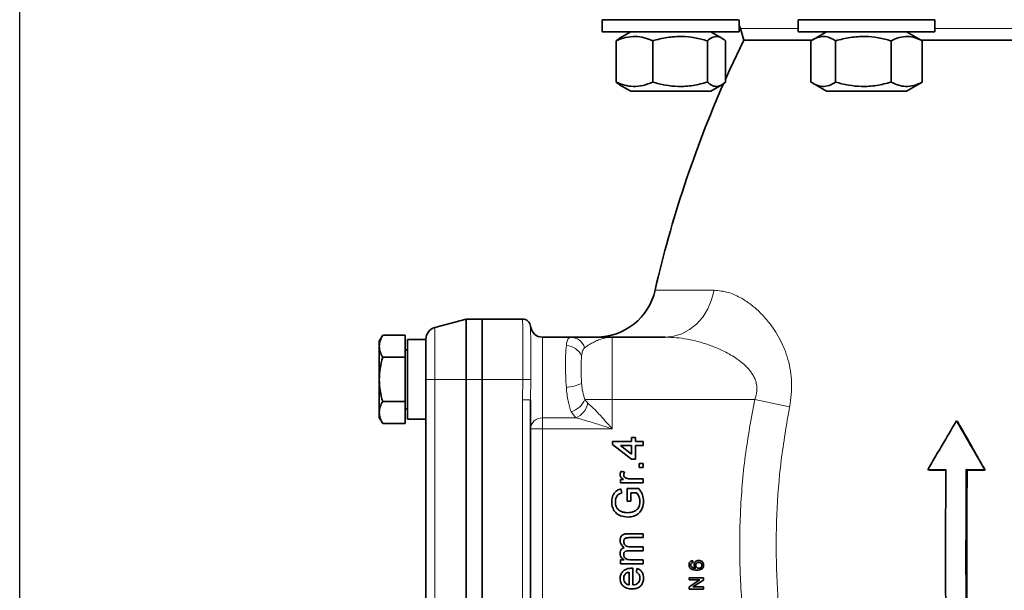
# Model space of a CAD drawing. Units: millimetres. Extents: x -155 to 4436, y -206 to 3218.
# Drawn here: x 3482 to 3726, y 2221 to 2363 of the extents above; entities that cross this region are included whole.
import ezdxf

# ---------------------------------------------------------------- set-up
doc = ezdxf.new("R2010")
doc.units = ezdxf.units.MM
doc.layers.add('AM_5', color=3, linetype='Continuous', lineweight=25)
doc.styles.get("Standard").update_dxf_attribs({"font": 'ISOCP.SHX'})
doc.dimstyles.new('AM_ISO$0', dxfattribs={"dimtxt": 3.5, "dimasz": 3.5, "dimexe": 1, "dimexo": 1, "dimgap": 1.5, "dimtad": 1, "dimdsep": 46, "dimtxsty": 'STANDARD', "dimcen": 0, "dimclrd": 256, "dimclre": 256, "dimclrt": 2, "dimadec": 0, "dimazin": 2, "dimtp": 0.1, "dimtm": 0.1, "dimtfac": 0.71, "dimtdec": 3, "dimtmove": 0, "dimatfit": 3, "dimfxl": 1, "dimlwd": -1, "dimlwe": -1, "dimarcsym": 1})

# ---------------------------------------------------------------- blocks, each defined once
blk = doc.blocks.new('*D6')
at = {"layer": 'AM_5', "linetype": 'ByBlock', "transparency": 16777216}
for p, q in [((3481.6, 2105.43), (3481.6, 3109.43)), ((4401.6, 2105.43), (4401.6, 3109.43)), ((3516.6, 3108.43), (4366.6, 3108.43))]:
    blk.add_line(p, q, dxfattribs=at)
at = {"layer": 'AM_5', "transparency": 16777216}
for points in [[(3516.6, 3114.26), (3516.6, 3102.6), (3481.6, 3108.43)], [(4366.6, 3114.26), (4366.6, 3102.6), (4401.6, 3108.43)]]:
    blk.add_solid(points, dxfattribs=at)
at = {"layer": 'Defpoints', "color": 0, "transparency": 16777216}
for p in [(4401.6, 3108.43), (3481.6, 2104.43), (4401.6, 2104.43)]:
    blk.add_point(p, dxfattribs=at)
at = {"layer": 'AM_5', "color": 2, "transparency": 16777216, "insert": (3941.6, 3140.94), "char_height": 35, "attachment_point": 5}
blk.add_mtext('920', dxfattribs=at)

msp = doc.modelspace()

# ---------------------------------------------------------------- linework, layer by layer
at = {"color": 7, "linetype": 'Continuous', "lineweight": 35}
for p, q in [((3626.451, 2363.431), (3626.451, 2360.431)), ((3626.451, 2363.431), (3660.285, 2363.431)), ((3660.451, 2360.431), (3660.451, 2363.431)), ((3675.159, 2363.431), (3675.159, 2360.431)), ((3675.159, 2363.431), (3709.159, 2363.431)), ((3709.159, 2360.431), (3709.159, 2363.431)), ((3626.451, 2360.431), (3660.285, 2360.431)), ((3633.501, 2360.431), (3630.763, 2358.85)), ((3656.138, 2358.85), (3653.401, 2360.431)), ((3660.285, 2360.431), (3660.451, 2360.431)), ((3660.829, 2361.207), (3661.602, 2358.322)), ((3675.159, 2360.431), (3709.159, 2360.431)), ((3682.209, 2360.431), (3678.767, 2358.444)), ((3705.55, 2358.444), (3702.109, 2360.431)), ((3630.772, 2358.835), (3629.857, 2358.175)), ((3629.857, 2347.886), (3629.857, 2358.175)), ((3638.978, 2347.886), (3638.978, 2358.175)), ((3652.572, 2347.886), (3652.572, 2358.175)), ((3657.045, 2347.886), (3657.045, 2358.175)), ((3678.532, 2358.322), (3661.602, 2358.322)), ((3678.333, 2358.175), (3678.333, 2347.886)), ((3684.443, 2347.886), (3684.443, 2358.175)), ((3698.269, 2347.886), (3698.269, 2358.175)), ((3705.984, 2358.175), (3705.529, 2358.407)), ((3748.092, 2358.322), (3705.644, 2358.322)), ((3705.984, 2347.886), (3705.984, 2358.175)), ((3629.857, 2347.886), (3630.772, 2347.249)), ((3678.771, 2347.616), (3682.209, 2345.631)), ((3702.109, 2345.631), (3705.547, 2347.616)), ((3705.529, 2347.646), (3705.984, 2347.886)), ((3630.754, 2347.217), (3633.501, 2345.631)), ((3653.401, 2345.631), (3633.501, 2345.631)), ((3653.401, 2345.631), (3656.148, 2347.217)), ((3702.109, 2345.631), (3682.209, 2345.631)), ((3592.602, 2288.931), (3584.826, 2286.847)), ((3592.602, 2288.931), (3592.602, 2273.931)), ((3596.602, 2288.931), (3592.602, 2288.931)), ((3596.602, 2273.931), (3596.602, 2288.931)), ((3596.602, 2288.931), (3606.627, 2288.931)), ((3571.851, 2284.9), (3571.002, 2283.431)), ((3577.402, 2284.9), (3571.851, 2284.9)), ((3577.402, 2279.416), (3577.402, 2284.9)), ((3611.602, 2284.431), (3618.594, 2284.431)), ((3628.902, 2284.431), (3642.106, 2284.431)), ((3571.002, 2283.431), (3571.002, 2282.158)), ((3571.002, 2282.158), (3571.002, 2273.931)), ((3582.602, 2283.831), (3578.002, 2283.831)), ((3578.002, 2283.831), (3578.002, 2264.031)), ((3582.602, 2273.931), (3582.602, 2283.831)), ((3577.402, 2279.416), (3571.851, 2279.416)), ((3578.002, 2281.246), (3577.402, 2281.246)), ((3577.402, 2268.446), (3577.402, 2279.416)), ((3571.002, 2273.931), (3571.002, 2265.703)), ((3582.602, 2273.931), (3582.602, 2154.931)), ((3592.602, 2273.931), (3592.602, 2154.931)), ((3596.602, 2154.931), (3596.602, 2273.931)), ((3577.402, 2268.446), (3571.851, 2268.446)), ((3577.402, 2262.961), (3577.402, 2268.446)), ((3608.602, 2268.832), (3608.602, 2158.03)), ((3571.002, 2265.703), (3571.002, 2264.431)), ((3571.002, 2264.431), (3571.851, 2262.961)), ((3577.402, 2266.616), (3578.002, 2266.616)), ((3571.851, 2262.961), (3577.402, 2262.961)), ((3578.002, 2264.031), (3582.602, 2264.031)), ((3714.793, 2263.426), (3714.539, 2263.643)), ((3633.738, 2258.438), (3633.738, 2259.426)), ((3633.738, 2259.426), (3634.725, 2259.426)), ((3634.725, 2259.426), (3634.725, 2258.438)), ((3628.996, 2257.746), (3628.996, 2258.438)), ((3628.996, 2258.438), (3633.738, 2258.438)), ((3633.738, 2254.091), (3628.996, 2257.746)), ((3633.738, 2257.45), (3630.962, 2257.45)), ((3630.962, 2257.45), (3633.738, 2255.311)), ((3633.738, 2255.311), (3633.738, 2257.45)), ((3634.725, 2258.438), (3636.602, 2258.438)), ((3634.725, 2257.45), (3634.725, 2254.091)), ((3636.602, 2257.45), (3634.725, 2257.45)), ((3636.602, 2258.438), (3636.602, 2257.45)), ((3634.725, 2254.091), (3633.738, 2254.091)), ((3635.614, 2252.017), (3635.614, 2253.005)), ((3635.614, 2253.005), (3636.602, 2253.005)), ((3636.602, 2253.005), (3636.602, 2252.017)), ((3631.137, 2251.128), (3631.993, 2250.819)), ((3636.602, 2252.017), (3635.614, 2252.017)), ((3711.876, 2251.464), (3707.353, 2251.455)), ((3707.755, 2251.323), (3707.353, 2251.455)), ((3711.875, 2251.331), (3707.755, 2251.323)), ((3721.542, 2251.451), (3716.948, 2251.465)), ((3717.149, 2251.333), (3716.948, 2251.465)), ((3721.647, 2251.319), (3717.149, 2251.333)), ((3721.647, 2251.319), (3721.542, 2251.451)), ((3630.972, 2249.054), (3631.757, 2249.054)), ((3630.972, 2248.165), (3630.972, 2249.054)), ((3636.602, 2248.165), (3630.972, 2248.165)), ((3633.611, 2249.152), (3636.602, 2249.152)), ((3636.602, 2249.152), (3636.602, 2248.165)), ((3631.069, 2246.655), (3631.319, 2245.661)), ((3632.651, 2246.782), (3635.502, 2246.782)), ((3632.651, 2243.621), (3632.651, 2246.782)), ((3633.54, 2245.695), (3633.54, 2243.621)), ((3635, 2245.695), (3633.54, 2245.695)), ((3633.54, 2243.621), (3632.651, 2243.621)), ((3632.756, 2235.533), (3636.602, 2235.533)), ((3636.602, 2235.533), (3636.602, 2234.545)), ((3636.602, 2234.545), (3633.12, 2234.545)), ((3636.602, 2231.285), (3633.011, 2231.285)), ((3633.39, 2232.273), (3636.602, 2232.273)), ((3636.602, 2232.273), (3636.602, 2231.285)), ((3630.972, 2229.013), (3631.85, 2229.013)), ((3630.972, 2228.026), (3630.972, 2229.013)), ((3636.602, 2228.026), (3630.972, 2228.026)), ((3633.735, 2229.013), (3636.602, 2229.013)), ((3636.602, 2229.013), (3636.602, 2228.026)), ((3648.929, 2228.813), (3648.975, 2228.352)), ((3633.145, 2222.778), (3633.145, 2225.939)), ((3634.034, 2226.922), (3634.034, 2222.778)), ((3634.923, 2225.928), (3635.022, 2226.896)), ((3648.007, 2224.526), (3651.602, 2224.526)), ((3648.007, 2224.019), (3648.007, 2224.526)), ((3648.007, 2222.296), (3650.69, 2224.019)), ((3650.69, 2224.019), (3648.007, 2224.019)), ((3651.602, 2223.99), (3648.919, 2222.267)), ((3651.602, 2224.526), (3651.602, 2223.99)), ((3648.007, 2221.76), (3648.007, 2222.296)), ((3651.602, 2221.76), (3648.007, 2221.76)), ((3648.919, 2222.267), (3651.602, 2222.267)), ((3651.602, 2222.267), (3651.602, 2221.76))]:
    msp.add_line(p, q, dxfattribs=at)
at = {"color": 8, "linetype": 'Continuous', "lineweight": 18}
for p, q in [((3675.159, 2361.207), (3660.829, 2361.207)), ((3744.042, 2361.207), (3709.159, 2361.207)), ((3639.58, 2296.092), (3654.262, 2296.092)), ((3606.627, 2288.931), (3606.628, 2288.92)), ((3584.826, 2286.847), (3584.826, 2273.931)), ((3611.602, 2284.431), (3611.602, 2264.342)), ((3628.902, 2284.431), (3628.902, 2268.931)), ((3584.826, 2273.931), (3582.602, 2273.931)), ((3584.826, 2273.931), (3584.826, 2154.931)), ((3592.602, 2273.931), (3584.826, 2273.931)), ((3592.602, 2273.931), (3596.602, 2273.931)), ((3596.602, 2273.931), (3606.703, 2273.931)), ((3606.703, 2273.931), (3606.602, 2268.832)), ((3608.663, 2273.931), (3606.703, 2273.931)), ((3608.602, 2268.832), (3608.663, 2273.931)), ((3606.602, 2268.832), (3606.602, 2158.03)), ((3606.602, 2268.832), (3608.602, 2268.832)), ((3622.113, 2268.931), (3628.902, 2268.931)), ((3622.853, 2267.995), (3622.113, 2268.931)), ((3628.902, 2268.931), (3628.902, 2261.602)), ((3664.353, 2268.931), (3628.902, 2268.931)), ((3664.353, 2268.931), (3673.017, 2267.112)), ((3611.602, 2264.342), (3619.828, 2264.342)), ((3611.602, 2261.602), (3611.602, 2264.342)), ((3619.828, 2264.342), (3618.718, 2265.854)), ((3608.602, 2261.602), (3611.602, 2261.602)), ((3611.602, 2261.602), (3611.602, 2165.26)), ((3628.902, 2261.602), (3611.602, 2261.602))]:
    msp.add_line(p, q, dxfattribs=at)
at = {"color": 7, "linetype": 'Continuous', "lineweight": 35, "flags": 128}
for points in [[(3660.451, 2362.059), (3660.664, 2361.669), (3660.829, 2361.207)], [(3661.602, 2358.322), (3658.07, 2350.844), (3657.045, 2348.565)]]:
    msp.add_lwpolyline(points, dxfattribs=at)
at = {"color": 8, "linetype": 'Continuous', "lineweight": 18, "flags": 128}
msp.add_lwpolyline([(3654.262, 2296.092), (3653.625, 2293.69), (3652.663, 2291.45), (3651.403, 2289.435), (3649.88, 2287.703), (3648.137, 2286.302), (3646.224, 2285.272), (3644.194, 2284.643), (3642.106, 2284.431)], dxfattribs=at)
at = {"color": 7, "linetype": 'Continuous', "lineweight": 35}
for centre, radius, start, end in [((3918.405, 2232.431), 286, 156.25233, 167.13872), ((3624.956, 2299.431), 15, 270, 347.13872), ((3606.627, 2286.931), 2, 5.73917, 90), ((3585.602, 2283.949), 3, 105, 180), ((3611.602, 2287.431), 3, 185.84996, 270)]:
    msp.add_arc(centre, radius, start, end, dxfattribs=at)
at = {"color": 8, "linetype": 'Continuous', "lineweight": 18}
for centre, radius, start, end in [((3606.629, 2286.921), 1.999, 5.86849, 90.02845), ((3618.492, 2280.743), 3.69, 16.45229, 88.40939), ((3617.359, 2278), 4.325, 24.19083, 88.06274), ((3616.863, 2282.083), 10.173, 273.62368, 295.88862), ((3617.146, 2271), 5.381, 286.99117, 337.38554), ((3617.986, 2268.946), 4.959, 291.80383, 348.94302), ((3611.478, 2261.466), 2.879, 87.52158, 177.28598)]:
    msp.add_arc(centre, radius, start, end, dxfattribs=at)
at = {"color": 7, "linetype": 'Continuous', "lineweight": 35}
for points, knots in [([(3629.857, 2358.175), (3630.648, 2358.485), (3632.249, 2359.111), (3634.62, 2359.34), (3636.887, 2359.004), (3638.276, 2358.453), (3638.978, 2358.175)], [0, 0, 0, 0, 0.2646136, 0.5349658, 0.7653524, 1, 1, 1, 1]), ([(3638.978, 2358.175), (3640.157, 2358.485), (3642.543, 2359.111), (3646.077, 2359.34), (3649.456, 2359.004), (3651.527, 2358.453), (3652.572, 2358.175)], [0, 0, 0, 0, 0.2646136, 0.5349658, 0.7653524, 1, 1, 1, 1]), ([(3652.572, 2358.175), (3652.96, 2358.485), (3653.745, 2359.111), (3654.908, 2359.34), (3656.02, 2359.004), (3656.701, 2358.453), (3657.045, 2358.175)], [0, 0, 0, 0, 0.2646136, 0.5349658, 0.7653524, 1, 1, 1, 1]), ([(3678.333, 2358.175), (3678.864, 2358.485), (3679.936, 2359.111), (3681.524, 2359.34), (3683.043, 2359.004), (3683.974, 2358.453), (3684.443, 2358.175)], [0, 0, 0, 0, 0.26461361, 0.53496576, 0.76535242, 1, 1, 1, 1]), ([(3684.443, 2358.175), (3685.643, 2358.485), (3688.069, 2359.111), (3691.664, 2359.34), (3695.1, 2359.004), (3697.206, 2358.453), (3698.269, 2358.175)], [0, 0, 0, 0, 0.2646136, 0.5349658, 0.7653524, 1, 1, 1, 1]), ([(3698.269, 2358.175), (3698.938, 2358.485), (3700.292, 2359.111), (3702.298, 2359.34), (3704.215, 2359.004), (3705.391, 2358.453), (3705.984, 2358.175)], [0, 0, 0, 0, 0.2646136, 0.5349658, 0.7653524, 1, 1, 1, 1]), ([(3638.978, 2347.886), (3638.186, 2347.577), (3636.585, 2346.951), (3634.214, 2346.722), (3631.948, 2347.058), (3630.558, 2347.608), (3629.857, 2347.886)], [0, 0, 0, 0, 0.26461361, 0.53496576, 0.76535242, 1, 1, 1, 1]), ([(3652.572, 2347.886), (3651.392, 2347.577), (3649.006, 2346.951), (3645.472, 2346.722), (3642.094, 2347.058), (3640.023, 2347.608), (3638.978, 2347.886)], [0, 0, 0, 0, 0.2646136, 0.5349658, 0.7653524, 1, 1, 1, 1]), ([(3657.045, 2347.886), (3656.657, 2347.577), (3655.872, 2346.951), (3654.709, 2346.722), (3653.597, 2347.058), (3652.916, 2347.608), (3652.572, 2347.886)], [0, 0, 0, 0, 0.2646136, 0.5349658, 0.7653524, 1, 1, 1, 1]), ([(3684.443, 2347.886), (3683.913, 2347.577), (3682.841, 2346.951), (3681.252, 2346.722), (3679.734, 2347.058), (3678.803, 2347.608), (3678.333, 2347.886)], [0, 0, 0, 0, 0.2646136, 0.5349658, 0.7653524, 1, 1, 1, 1]), ([(3698.269, 2347.886), (3697.069, 2347.577), (3694.643, 2346.951), (3691.048, 2346.722), (3687.613, 2347.058), (3685.506, 2347.608), (3684.443, 2347.886)], [0, 0, 0, 0, 0.2646136, 0.5349658, 0.7653524, 1, 1, 1, 1]), ([(3705.984, 2347.886), (3705.314, 2347.577), (3703.96, 2346.951), (3701.955, 2346.722), (3700.037, 2347.058), (3698.862, 2347.608), (3698.269, 2347.886)], [0, 0, 0, 0, 0.2646136, 0.5349658, 0.7653524, 1, 1, 1, 1]), ([(3571.002, 2282.158), (3571.045, 2282.617), (3571.131, 2283.547), (3571.609, 2284.446), (3571.851, 2284.9)], [0, 0, 0, 0, 0.4945107, 1, 1, 1, 1]), ([(3582.602, 2283.949), (3582.602, 2283.917), (3582.602, 2283.85), (3582.602, 2283.292), (3582.602, 2282.368), (3582.602, 2281.065), (3582.602, 2279.463), (3582.602, 2277.668), (3582.602, 2275.8), (3582.602, 2274.542), (3582.602, 2273.931)], [0, 0, 0, 0, 0.116516, 0.2400113, 0.3686408, 0.5, 0.6313592, 0.7599887, 0.883484, 1, 1, 1, 1]), ([(3618.594, 2284.431), (3618.995, 2284.431), (3619.801, 2284.431), (3621.353, 2284.431), (3623.061, 2284.431), (3624.925, 2284.431), (3626.873, 2284.431), (3628.226, 2284.431), (3628.902, 2284.431)], [0, 0, 0, 0, 0.16381111, 0.32913168, 0.49902192, 0.65983669, 0.82991192, 1, 1, 1, 1]), ([(3571.851, 2279.416), (3571.614, 2279.861), (3571.135, 2280.76), (3571.047, 2281.689), (3571.002, 2282.158)], [0, 0, 0, 0, 0.495458, 1, 1, 1, 1]), ([(3571.002, 2273.931), (3571.045, 2274.85), (3571.131, 2276.708), (3571.609, 2278.507), (3571.851, 2279.416)], [0, 0, 0, 0, 0.4945107, 1, 1, 1, 1]), ([(3571.851, 2268.446), (3571.614, 2269.337), (3571.135, 2271.135), (3571.047, 2272.993), (3571.002, 2273.931)], [0, 0, 0, 0, 0.495458, 1, 1, 1, 1]), ([(3571.002, 2265.703), (3571.045, 2266.163), (3571.131, 2267.092), (3571.609, 2267.991), (3571.851, 2268.446)], [0, 0, 0, 0, 0.4945107, 1, 1, 1, 1]), ([(3571.851, 2262.961), (3571.614, 2263.406), (3571.135, 2264.305), (3571.047, 2265.235), (3571.002, 2265.703)], [0, 0, 0, 0, 0.495458, 1, 1, 1, 1]), ([(3707.353, 2251.455), (3708.031, 2252.618), (3709.388, 2254.943), (3711.781, 2259.008), (3713.504, 2261.904), (3714.539, 2263.643)], [0, 0, 0, 0, 0.2855309, 0.5710618, 1, 1, 1, 1]), ([(3714.539, 2263.643), (3715.198, 2262.486), (3716.518, 2260.173), (3718.849, 2256.109), (3720.531, 2253.199), (3721.542, 2251.451)], [0, 0, 0, 0, 0.2852425, 0.5704851, 1, 1, 1, 1]), ([(3714.793, 2263.426), (3715.439, 2262.277), (3716.731, 2259.978), (3719.012, 2255.942), (3720.658, 2253.054), (3721.647, 2251.319)], [0, 0, 0, 0, 0.2854085, 0.5708171, 1, 1, 1, 1]), ([(3630.873, 2250.204), (3630.877, 2250.285), (3630.885, 2250.448), (3630.958, 2250.765), (3631.066, 2250.983), (3631.137, 2251.128)], [0, 0, 0, 0, 0.2513823, 0.5033863, 1, 1, 1, 1]), ([(3631.757, 2249.054), (3631.633, 2249.129), (3631.383, 2249.28), (3631.073, 2249.547), (3630.901, 2249.88), (3630.882, 2250.097), (3630.873, 2250.204)], [0, 0, 0, 0, 0.2858514, 0.5737103, 0.7921365, 1, 1, 1, 1]), ([(3631.993, 2250.819), (3631.961, 2250.77), (3631.895, 2250.671), (3631.793, 2250.458), (3631.774, 2250.281), (3631.762, 2250.165)], [0, 0, 0, 0, 0.2523553, 0.5054318, 1, 1, 1, 1]), ([(3631.762, 2250.165), (3631.777, 2250.047), (3631.804, 2249.827), (3632.002, 2249.566), (3632.231, 2249.392), (3632.404, 2249.333), (3632.483, 2249.305)], [0, 0, 0, 0, 0.2912878, 0.5458007, 0.7924508, 1, 1, 1, 1]), ([(3711.816, 2219.38), (3711.81, 2220.726), (3711.794, 2224.763), (3711.788, 2231.498), (3711.802, 2240.853), (3711.848, 2247.503), (3711.876, 2251.464)], [0, 0, 0, 0, 0.1258681, 0.377623, 0.6293779, 1, 1, 1, 1]), ([(3716.948, 2251.465), (3716.938, 2250.121), (3716.909, 2246.088), (3716.885, 2240.704), (3716.87, 2235.317), (3716.866, 2231.95), (3716.865, 2229.593), (3716.866, 2228.415), (3716.866, 2227.237), (3716.869, 2225.337), (3716.875, 2222.547), (3716.882, 2220.431), (3716.886, 2219.374)], [0, 0, 0, 0, 0.1258286, 0.3775043, 0.5033329, 0.6291615, 0.6920746, 0.723531, 0.7392592, 0.8021723, 0.9010802, 1, 1, 1, 1]), ([(3717.149, 2251.333), (3717.14, 2250.002), (3717.093, 2243.346), (3717.065, 2234.694), (3717.068, 2225.399), (3717.082, 2221.443), (3717.089, 2219.464)], [0, 0, 0, 0, 0.1254615, 0.6274921, 0.8137059, 1, 1, 1, 1]), ([(3632.483, 2249.305), (3632.575, 2249.281), (3632.759, 2249.232), (3633.135, 2249.169), (3633.421, 2249.159), (3633.611, 2249.152)], [0, 0, 0, 0, 0.2504123, 0.5010086, 1, 1, 1, 1]), ([(3628.799, 2243.513), (3628.848, 2244.06), (3628.923, 2244.89), (3629.508, 2245.855), (3630.214, 2246.391), (3630.777, 2246.565), (3631.069, 2246.655)], [0, 0, 0, 0, 0.3847205, 0.5836037, 0.7837514, 1, 1, 1, 1]), ([(3631.319, 2245.661), (3631.051, 2245.573), (3630.606, 2245.426), (3630.11, 2244.986), (3629.804, 2244.407), (3629.696, 2243.888), (3629.689, 2243.55), (3629.688, 2243.493)], [0, 0, 0, 0, 0.28440504, 0.4711255, 0.65705342, 0.94109677, 1, 1, 1, 1]), ([(3635.812, 2243.506), (3635.778, 2243.834), (3635.704, 2244.556), (3635.342, 2245.291), (3635.044, 2245.644), (3635, 2245.695)], [0, 0, 0, 0, 0.4157052, 0.9145975, 1, 1, 1, 1]), ([(3635.502, 2246.782), (3635.698, 2246.511), (3636.062, 2246.01), (3636.562, 2244.957), (3636.646, 2244.134), (3636.701, 2243.598)], [0, 0, 0, 0, 0.289508, 0.5368161, 1, 1, 1, 1]), ([(3632.787, 2239.669), (3632.173, 2239.733), (3631.172, 2239.836), (3629.939, 2240.539), (3629.172, 2241.503), (3628.839, 2242.559), (3628.81, 2243.251), (3628.799, 2243.513)], [0, 0, 0, 0, 0.29364562, 0.47938637, 0.66655445, 0.87397207, 1, 1, 1, 1]), ([(3629.688, 2243.493), (3629.709, 2243.16), (3629.747, 2242.571), (3630.133, 2241.804), (3630.647, 2241.316), (3631.043, 2241.124), (3631.209, 2241.043)], [0, 0, 0, 0, 0.3227694, 0.5706418, 0.8198259, 1, 1, 1, 1]), ([(3632.747, 2240.756), (3633.198, 2240.782), (3633.926, 2240.825), (3634.842, 2241.275), (3635.447, 2241.929), (3635.76, 2242.722), (3635.797, 2243.277), (3635.812, 2243.506)], [0, 0, 0, 0, 0.2886636, 0.4651987, 0.6428002, 0.8517795, 1, 1, 1, 1]), ([(3636.701, 2243.598), (3636.645, 2243.018), (3636.551, 2242.051), (3635.848, 2240.858), (3634.87, 2240.081), (3633.788, 2239.716), (3633.06, 2239.682), (3632.787, 2239.669)], [0, 0, 0, 0, 0.27709161, 0.46268899, 0.64925311, 0.86851052, 1, 1, 1, 1]), ([(3631.209, 2241.043), (3631.333, 2240.998), (3631.58, 2240.907), (3632.092, 2240.788), (3632.485, 2240.769), (3632.747, 2240.756)], [0, 0, 0, 0, 0.2507481, 0.5018437, 1, 1, 1, 1]), ([(3630.873, 2233.826), (3630.887, 2234.049), (3630.911, 2234.432), (3631.154, 2234.928), (3631.501, 2235.257), (3632.048, 2235.496), (3632.478, 2235.519), (3632.756, 2235.533)], [0, 0, 0, 0, 0.229695, 0.3934366, 0.5579413, 0.7148354, 1, 1, 1, 1]), ([(3631.918, 2232.119), (3631.691, 2232.284), (3631.304, 2232.567), (3630.933, 2233.184), (3630.894, 2233.604), (3630.873, 2233.826)], [0, 0, 0, 0, 0.3996209, 0.6837011, 1, 1, 1, 1]), ([(3633.12, 2234.545), (3632.944, 2234.542), (3632.655, 2234.538), (3632.284, 2234.465), (3632.041, 2234.312), (3631.875, 2234.096), (3631.774, 2233.847), (3631.766, 2233.668), (3631.762, 2233.588)], [0, 0, 0, 0, 0.2774999, 0.4535001, 0.5863421, 0.7187842, 0.8756524, 1, 1, 1, 1]), ([(3631.762, 2233.588), (3631.779, 2233.415), (3631.811, 2233.079), (3632.086, 2232.667), (3632.508, 2232.382), (3632.964, 2232.284), (3633.275, 2232.276), (3633.39, 2232.273)], [0, 0, 0, 0, 0.2183919, 0.4223531, 0.6041106, 0.8536905, 1, 1, 1, 1]), ([(3630.873, 2230.622), (3630.889, 2230.84), (3630.916, 2231.215), (3631.189, 2231.678), (3631.527, 2231.972), (3631.795, 2232.073), (3631.918, 2232.119)], [0, 0, 0, 0, 0.3303115, 0.5656226, 0.8006521, 1, 1, 1, 1]), ([(3631.85, 2229.013), (3631.634, 2229.169), (3631.262, 2229.437), (3630.925, 2230.025), (3630.89, 2230.42), (3630.873, 2230.622)], [0, 0, 0, 0, 0.4016417, 0.6931721, 1, 1, 1, 1]), ([(3633.011, 2231.285), (3632.791, 2231.276), (3632.476, 2231.263), (3632.113, 2231.104), (3631.919, 2230.936), (3631.785, 2230.674), (3631.771, 2230.466), (3631.762, 2230.338)], [0, 0, 0, 0, 0.364431, 0.5206792, 0.6538407, 0.7874691, 1, 1, 1, 1]), ([(3631.762, 2230.338), (3631.785, 2230.154), (3631.823, 2229.838), (3632.076, 2229.454), (3632.434, 2229.191), (3633.004, 2229.029), (3633.455, 2229.019), (3633.735, 2229.013)], [0, 0, 0, 0, 0.203612, 0.350396, 0.4977354, 0.689478, 1, 1, 1, 1]), ([(3648.007, 2227.775), (3648.019, 2227.922), (3648.04, 2228.176), (3648.231, 2228.487), (3648.48, 2228.689), (3648.727, 2228.782), (3648.88, 2228.806), (3648.929, 2228.813)], [0, 0, 0, 0, 0.2852584, 0.4911282, 0.6971126, 0.9026781, 1, 1, 1, 1]), ([(3648.415, 2226.854), (3648.321, 2226.95), (3648.131, 2227.142), (3648.019, 2227.483), (3648.01, 2227.696), (3648.007, 2227.775)], [0, 0, 0, 0, 0.3841205, 0.7707541, 1, 1, 1, 1]), ([(3648.606, 2228.186), (3648.578, 2228.156), (3648.506, 2228.079), (3648.434, 2227.926), (3648.426, 2227.804), (3648.421, 2227.745)], [0, 0, 0, 0, 0.2518242, 0.6421681, 1, 1, 1, 1]), ([(3648.421, 2227.745), (3648.423, 2227.711), (3648.425, 2227.642), (3648.452, 2227.506), (3648.498, 2227.414), (3648.528, 2227.353)], [0, 0, 0, 0, 0.2513715, 0.5034107, 1, 1, 1, 1]), ([(3648.975, 2228.352), (3648.941, 2228.344), (3648.875, 2228.327), (3648.746, 2228.283), (3648.662, 2228.225), (3648.606, 2228.186)], [0, 0, 0, 0, 0.2520186, 0.5043611, 1, 1, 1, 1]), ([(3649.251, 2227.797), (3649.262, 2227.917), (3649.284, 2228.159), (3649.475, 2228.464), (3649.744, 2228.705), (3650.073, 2228.84), (3650.31, 2228.853), (3650.418, 2228.859)], [0, 0, 0, 0, 0.2038107, 0.409418, 0.5956999, 0.815315, 1, 1, 1, 1]), ([(3649.725, 2226.923), (3649.608, 2227.021), (3649.391, 2227.202), (3649.265, 2227.539), (3649.255, 2227.732), (3649.251, 2227.797)], [0, 0, 0, 0, 0.4370131, 0.8112858, 1, 1, 1, 1]), ([(3649.666, 2227.67), (3649.674, 2227.774), (3649.688, 2227.952), (3649.822, 2228.168), (3649.992, 2228.307), (3650.204, 2228.387), (3650.355, 2228.395), (3650.433, 2228.398)], [0, 0, 0, 0, 0.2601011, 0.4410586, 0.6217387, 0.8058318, 1, 1, 1, 1]), ([(3650.409, 2226.923), (3650.303, 2226.932), (3650.12, 2226.948), (3649.9, 2227.095), (3649.749, 2227.282), (3649.675, 2227.485), (3649.668, 2227.62), (3649.666, 2227.67)], [0, 0, 0, 0, 0.2660462, 0.4616086, 0.6565494, 0.8734457, 1, 1, 1, 1]), ([(3651.648, 2227.723), (3651.635, 2227.572), (3651.611, 2227.294), (3651.398, 2226.939), (3651.077, 2226.662), (3650.564, 2226.487), (3650.159, 2226.471), (3649.919, 2226.462)], [0, 0, 0, 0, 0.1853761, 0.3422106, 0.4988261, 0.7024706, 1, 1, 1, 1]), ([(3651.233, 2227.688), (3651.225, 2227.594), (3651.211, 2227.423), (3651.081, 2227.206), (3650.884, 2227.039), (3650.649, 2226.939), (3650.477, 2226.928), (3650.409, 2226.923)], [0, 0, 0, 0, 0.2233183, 0.4054921, 0.5873236, 0.8370947, 1, 1, 1, 1]), ([(3650.418, 2228.859), (3650.577, 2228.845), (3650.871, 2228.818), (3651.236, 2228.619), (3651.486, 2228.355), (3651.626, 2228.046), (3651.641, 2227.828), (3651.648, 2227.723)], [0, 0, 0, 0, 0.25441903, 0.46889568, 0.65045041, 0.83192035, 1, 1, 1, 1]), ([(3650.433, 2228.398), (3650.537, 2228.392), (3650.722, 2228.38), (3650.964, 2228.262), (3651.131, 2228.091), (3651.222, 2227.888), (3651.23, 2227.75), (3651.233, 2227.688)], [0, 0, 0, 0, 0.25997426, 0.45844164, 0.65750045, 0.84429237, 1, 1, 1, 1]), ([(3630.873, 2224.392), (3630.903, 2224.734), (3630.958, 2225.34), (3631.443, 2226.082), (3632.067, 2226.586), (3632.877, 2226.881), (3633.463, 2226.911), (3633.781, 2226.927)], [0, 0, 0, 0, 0.2334331, 0.4145859, 0.5954511, 0.7807917, 1, 1, 1, 1]), ([(3632.234, 2225.576), (3632.161, 2225.497), (3631.972, 2225.291), (3631.793, 2224.877), (3631.772, 2224.546), (3631.762, 2224.388)], [0, 0, 0, 0, 0.2454351, 0.6375086, 1, 1, 1, 1]), ([(3633.145, 2225.939), (3633.01, 2225.919), (3632.738, 2225.88), (3632.425, 2225.744), (3632.278, 2225.614), (3632.234, 2225.576)], [0, 0, 0, 0, 0.4112235, 0.8261734, 1, 1, 1, 1]), ([(3633.781, 2226.927), (3633.802, 2226.926), (3633.844, 2226.926), (3633.928, 2226.924), (3633.992, 2226.923), (3634.034, 2226.922)], [0, 0, 0, 0, 0.2500017, 0.5000037, 1, 1, 1, 1]), ([(3635.812, 2224.46), (3635.792, 2224.71), (3635.76, 2225.111), (3635.458, 2225.585), (3635.166, 2225.806), (3634.978, 2225.9), (3634.923, 2225.928)], [0, 0, 0, 0, 0.40588368, 0.65278606, 0.8992079, 1, 1, 1, 1]), ([(3635.022, 2226.896), (3635.328, 2226.772), (3635.858, 2226.559), (3636.379, 2225.925), (3636.661, 2225.225), (3636.687, 2224.716), (3636.701, 2224.445)], [0, 0, 0, 0, 0.3038274, 0.5258991, 0.7472518, 1, 1, 1, 1]), ([(3649.919, 2226.462), (3649.72, 2226.469), (3649.267, 2226.484), (3648.736, 2226.618), (3648.473, 2226.812), (3648.415, 2226.854)], [0, 0, 0, 0, 0.3801246, 0.8637309, 1, 1, 1, 1]), ([(3648.528, 2227.353), (3648.63, 2227.254), (3648.82, 2227.069), (3649.251, 2226.939), (3649.549, 2226.929), (3649.725, 2226.923)], [0, 0, 0, 0, 0.3196153, 0.5967522, 1, 1, 1, 1]), ([(3633.835, 2221.79), (3633.404, 2221.817), (3632.686, 2221.861), (3631.782, 2222.335), (3631.209, 2222.967), (3630.91, 2223.694), (3630.884, 2224.178), (3630.873, 2224.392)], [0, 0, 0, 0, 0.2888119, 0.480974, 0.6736001, 0.8553609, 1, 1, 1, 1]), ([(3631.762, 2224.388), (3631.78, 2224.17), (3631.812, 2223.778), (3632.099, 2223.278), (3632.488, 2222.938), (3632.868, 2222.807), (3633.085, 2222.784), (3633.145, 2222.778)], [0, 0, 0, 0, 0.2755683, 0.4975939, 0.7201277, 0.9230329, 1, 1, 1, 1]), ([(3636.701, 2224.445), (3636.677, 2224.106), (3636.634, 2223.503), (3636.21, 2222.729), (3635.624, 2222.199), (3634.808, 2221.845), (3634.193, 2221.81), (3633.835, 2221.79)], [0, 0, 0, 0, 0.2286177, 0.4065008, 0.584509, 0.7575718, 1, 1, 1, 1]), ([(3634.034, 2222.778), (3634.285, 2222.808), (3634.719, 2222.86), (3635.266, 2223.171), (3635.618, 2223.588), (3635.79, 2224.044), (3635.806, 2224.339), (3635.812, 2224.46)], [0, 0, 0, 0, 0.2761126, 0.4759485, 0.6763766, 0.8663427, 1, 1, 1, 1])]:
    msp.add_open_spline(points, degree=3, knots=knots, dxfattribs=at)
at = {"color": 8, "linetype": 'Continuous', "lineweight": 18}
for points, knots in [([(3654.262, 2296.092), (3655.41, 2295.986), (3657.694, 2295.776), (3660.82, 2294.335), (3663.498, 2292.537), (3665.722, 2290.588), (3667.656, 2288.442), (3669.274, 2286.222), (3670.603, 2283.983), (3671.741, 2281.557), (3672.652, 2278.907), (3673.277, 2276.101), (3673.562, 2273.154), (3673.514, 2270.132), (3673.184, 2268.124), (3673.017, 2267.112)], [0, 0, 0, 0, 0.125354, 0.2495811, 0.3330486, 0.4165534, 0.4989701, 0.562453, 0.6242301, 0.6878417, 0.7494593, 0.8126782, 0.874821, 0.9369305, 1, 1, 1, 1]), ([(3606.628, 2288.92), (3606.632, 2288.825), (3606.639, 2288.641), (3606.651, 2287.677), (3606.664, 2286.276), (3606.674, 2284.666), (3606.682, 2283.133), (3606.69, 2281.438), (3606.697, 2279.233), (3606.702, 2276.551), (3606.703, 2274.78), (3606.703, 2273.931)], [0, 0, 0, 0, 0.1295998, 0.2499718, 0.3749355, 0.499899, 0.570694, 0.6391368, 0.7688052, 0.8890949, 1, 1, 1, 1]), ([(3608.663, 2273.931), (3608.663, 2274.747), (3608.662, 2276.402), (3608.659, 2278.554), (3608.655, 2280.36), (3608.651, 2281.834), (3608.647, 2283.033), (3608.643, 2283.993), (3608.64, 2284.757), (3608.636, 2285.457), (3608.631, 2286.175), (3608.624, 2286.896), (3608.62, 2287.042), (3608.618, 2287.125)], [0, 0, 0, 0, 0.11979803, 0.24294017, 0.32702189, 0.41267879, 0.49994789, 0.55802038, 0.61905409, 0.68307133, 0.75009624, 0.85703293, 1, 1, 1, 1]), ([(3617.506, 2282.323), (3617.606, 2282.935), (3617.807, 2284.159), (3618.332, 2284.34), (3618.594, 2284.431)], [0, 0, 0, 0, 0.499891, 1, 1, 1, 1]), ([(3622.03, 2281.788), (3622.334, 2282.003), (3622.944, 2282.435), (3624.058, 2283.073), (3625.22, 2283.632), (3626.428, 2284.074), (3627.651, 2284.372), (3628.485, 2284.411), (3628.902, 2284.431)], [0, 0, 0, 0, 0.1644701, 0.329888, 0.500341, 0.6606648, 0.8302454, 1, 1, 1, 1]), ([(3664.353, 2268.931), (3664.583, 2269.634), (3664.927, 2270.687), (3664.901, 2272.147), (3664.709, 2273.19), (3664.349, 2274.185), (3663.871, 2275.09), (3663.282, 2275.944), (3662.442, 2276.939), (3661.218, 2278.087), (3659.672, 2279.232), (3657.974, 2280.27), (3655.952, 2281.314), (3653.542, 2282.319), (3650.625, 2283.266), (3647.728, 2283.931), (3644.807, 2284.352), (3643.021, 2284.404), (3642.106, 2284.431)], [0, 0, 0, 0, 0.06276948, 0.09400374, 0.12592407, 0.15614412, 0.18849187, 0.21874004, 0.25145145, 0.30935316, 0.37604336, 0.43439664, 0.50086631, 0.59742053, 0.69182944, 0.80855075, 0.90189733, 1, 1, 1, 1]), ([(3617.506, 2271.931), (3617.447, 2272.86), (3617.325, 2274.806), (3617.29, 2277.745), (3617.325, 2280.407), (3617.447, 2281.703), (3617.506, 2282.323)], [0, 0, 0, 0, 0.2387129, 0.4996448, 0.7609487, 1, 1, 1, 1]), ([(3621.305, 2279.772), (3621.366, 2280.227), (3621.49, 2281.136), (3621.85, 2281.57), (3622.03, 2281.788)], [0, 0, 0, 0, 0.5000068, 1, 1, 1, 1]), ([(3621.305, 2272.931), (3621.264, 2273.562), (3621.183, 2274.821), (3621.162, 2276.652), (3621.183, 2278.361), (3621.264, 2279.302), (3621.305, 2279.772)], [0, 0, 0, 0, 0.2503111, 0.4997961, 0.7500735, 1, 1, 1, 1]), ([(3618.718, 2265.854), (3618.421, 2266.697), (3617.828, 2268.383), (3617.613, 2270.748), (3617.506, 2271.931)], [0, 0, 0, 0, 0.5000215, 1, 1, 1, 1]), ([(3622.113, 2268.931), (3621.909, 2269.537), (3621.501, 2270.751), (3621.37, 2272.204), (3621.305, 2272.931)], [0, 0, 0, 0, 0.4996116, 1, 1, 1, 1]), ([(3628.902, 2261.602), (3628.518, 2262.042), (3627.812, 2262.85), (3626.781, 2264.019), (3625.865, 2265.038), (3625.035, 2265.93), (3624.029, 2266.977), (3623.329, 2267.583), (3622.853, 2267.995)], [0, 0, 0, 0, 0.18603119, 0.34161041, 0.50055849, 0.63289334, 0.75054893, 1, 1, 1, 1]), ([(3677.638, 2157.931), (3675.98, 2161.333), (3672.662, 2168.137), (3668.783, 2178.828), (3665.633, 2189.759), (3663.256, 2200.92), (3661.482, 2213.151), (3660.52, 2226.412), (3660.623, 2240.638), (3661.757, 2254.867), (3663.486, 2264.235), (3664.353, 2268.931)], [0, 0, 0, 0, 0.09966642, 0.19933241, 0.29912614, 0.39922214, 0.49972956, 0.62454386, 0.74913382, 0.87426944, 1, 1, 1, 1]), ([(3673.017, 2267.112), (3672.246, 2262.66), (3670.705, 2253.774), (3669.69, 2240.298), (3669.592, 2226.824), (3670.442, 2214.253), (3672.015, 2202.639), (3674.126, 2192.018), (3676.925, 2181.603), (3680.361, 2171.414), (3683.3, 2164.896), (3684.766, 2161.643)], [0, 0, 0, 0, 0.12564, 0.2507558, 0.3753853, 0.5002079, 0.6008923, 0.7012536, 0.8011992, 0.9007666, 1, 1, 1, 1]), ([(3619.828, 2264.342), (3620.287, 2264.232), (3621.232, 2264.005), (3622.733, 2263.569), (3624.251, 2263.105), (3625.743, 2262.631), (3627.28, 2262.133), (3628.33, 2261.789), (3628.902, 2261.602)], [0, 0, 0, 0, 0.1587444, 0.3265944, 0.4998802, 0.6587904, 0.8142849, 1, 1, 1, 1])]:
    msp.add_open_spline(points, degree=3, knots=knots, dxfattribs=at)

# ---------------------------------------------------------------- dimensions: what is measured, and where the dimension line sits
at = {"layer": 'AM_5'}
dim = msp.add_linear_dim(base=(4401.602, 3108.431), p1=(3481.602, 2104.431), p2=(4401.602, 2104.431), dimstyle='AM_ISO$0', override={"dimtxt": 35, "dimasz": 35, "dimgap": 15}, dxfattribs=at)
dim.commit()
dim.dimension.update_dxf_attribs({"geometry": '*D6', "text_midpoint": (3941.602, 3140.943)})

doc.saveas('drawing.dxf')
